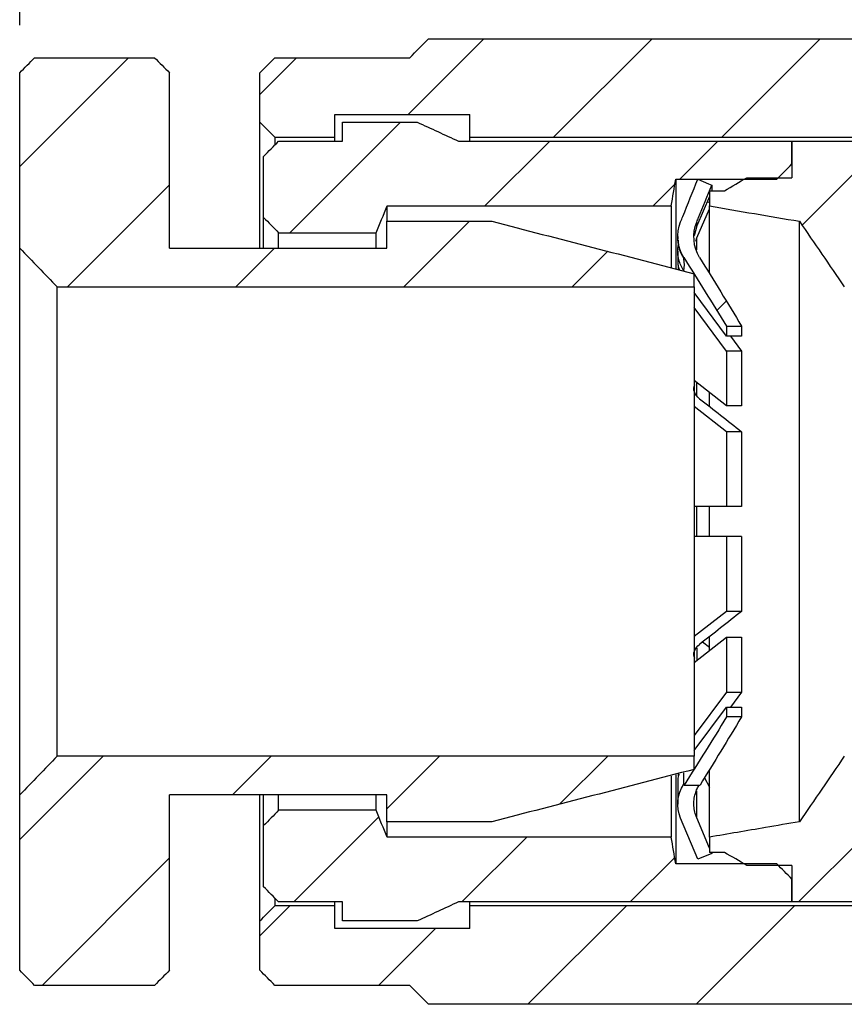
# Model space of a CAD drawing. Units: inches. Extents: x 0.2 to 10.8, y 0.2 to 8.3.
# Drawn here: x 4 to 4.8, y 3.8 to 4.8 of the extents above; entities that cross this region are included whole.
import ezdxf

# ---------------------------------------------------------------- set-up
doc = ezdxf.new("R2010")
doc.units = ezdxf.units.IN
doc.header["$MEASUREMENT"] = 0
doc.layers.add('SKETCH', color=7, linetype='Continuous')
doc.styles.add('SLDTEXTSTYLE0', font='TXT', dxfattribs={"width": 0.75})
doc.dimstyles.new('SLDDIMSTYLE2', dxfattribs={"dimtxt": 0.125, "dimasz": 0.13, "dimexe": 0, "dimexo": 0.0625, "dimgap": 0.03125, "dimtad": 0, "dimtih": 1, "dimtoh": 1, "dimlfac": 0.5, "dimrnd": 1e-09, "dimzin": 12, "dimdsep": 46, "dimtxsty": 'SLDTEXTSTYLE0', "dimsah": 1, "dimcen": 0.09, "dimadec": 0, "dimazin": 3, "dimtfac": 1, "dimtofl": 0, "dimtmove": 0, "dimatfit": 3, "dimfxl": 0, "dimfrac": 2, "dimtolj": 1, "dimtzin": 12, "dimarcsym": 0})

# ---------------------------------------------------------------- blocks, each defined once
blk = doc.blocks.new('_D_3')
at = {"layer": 'SKETCH'}
for p, q in [((3.9561, 4.8116), (3.9561, 5.7886)), ((6.8613, 4.7319), (6.8613, 5.7886)), ((5.3883, 5.7628), (5.3502, 5.7628)), ((5.3502, 5.7628), (5.3502, 5.5643)), ((5.8039, 5.7628), (5.842, 5.7628)), ((5.842, 5.7628), (5.842, 5.5643)), ((3.9561, 5.6636), (4.912, 5.6636)), ((6.8613, 5.6636), (5.9055, 5.6636)), ((5.3502, 5.5643), (5.3883, 5.5643)), ((5.842, 5.5643), (5.8039, 5.5643))]:
    blk.add_line(p, q, dxfattribs=at)
for points in [[(3.9561, 5.6636), (4.0861, 5.6436), (4.0861, 5.6836)], [(6.8613, 5.6636), (6.7313, 5.6836), (6.7313, 5.6436)]]:
    blk.add_solid(points, dxfattribs=at)
at = {"layer": 'SKETCH', "char_height": 0.125, "attachment_point": 1, "style": 'SLDTEXTSTYLE0'}
for s, insert in [('1.45"', (4.9373, 5.7255)), ('36.90', (5.3883, 5.7255))]:
    blk.add_mtext(s, dxfattribs=dict(at, insert=insert))

msp = doc.modelspace()

# ---------------------------------------------------------------- hatches: boundary and pattern name
at = {"linetype": 'Continuous', "lineweight": 18}
h = msp.add_hatch(dxfattribs=at)
h.set_pattern_fill('ANSI31', style=0)
edge = h.paths.add_edge_path(flags=0)
edge.add_spline(control_points=[(4.2243, 4.7775), (4.219, 4.7722), (4.2138, 4.7669), (4.2085, 4.7616)], knot_values=[0.010632, 0.010632, 0.010632, 0.010632, 0.010916, 0.010916, 0.010916, 0.010916], weights=[1, 1, 1, 1], degree=3, periodic=0)
edge.add_line((4.2085, 4.7616), (4.2085, 4.7098))
edge.add_spline(control_points=[(4.2085, 4.7098), (4.2138, 4.7045), (4.2191, 4.6992), (4.2243, 4.6939)], knot_values=[0.009194, 0.009194, 0.009194, 0.009194, 0.009478, 0.009478, 0.009478, 0.009478], weights=[1, 1, 1, 1], degree=3, periodic=0)
edge.add_line((4.2243, 4.6939), (4.2873, 4.6939))
edge.add_line((4.2873, 4.6939), (4.2873, 4.7178))
edge.add_line((4.2873, 4.7178), (4.429, 4.7178))
edge.add_line((4.429, 4.7178), (4.429, 4.6939))
edge.add_line((4.429, 4.6939), (4.8463, 4.6939))
edge.add_line((4.8463, 4.6939), (4.8463, 4.6659))
edge.add_line((4.8463, 4.6659), (5.0038, 4.6659))
edge.add_spline(control_points=[(5.0038, 4.6659), (5.0066, 4.6659), (5.0095, 4.6656), (5.0122, 4.665), (5.0164, 4.664), (5.0206, 4.6624), (5.0242, 4.6601), (5.028, 4.6578), (5.0313, 4.6548), (5.0341, 4.6515), (5.0369, 4.648), (5.0391, 4.6441), (5.0407, 4.6399), (5.0422, 4.6357), (5.0431, 4.6312), (5.0432, 4.6267), (5.0432, 4.6264), (5.0432, 4.6261), (5.0432, 4.6258)], knot_values=[0.001919, 0.001919, 0.001919, 0.001919, 0.002025, 0.002025, 0.002025, 0.00219, 0.00219, 0.00219, 0.002357, 0.002357, 0.002357, 0.002525, 0.002525, 0.002525, 0.002696, 0.002696, 0.002696, 0.002708, 0.002708, 0.002708, 0.002708], weights=[1, 1, 1, 1, 1, 1, 1, 1, 1, 1, 1, 1, 1, 1, 1, 1, 1, 1, 1], degree=3, periodic=0)
edge.add_line((5.0432, 4.6258), (5.0432, 4.5774))
edge.add_spline(control_points=[(5.0432, 4.5774), (5.0563, 4.5639), (5.0695, 4.5503), (5.0826, 4.5367)], knot_values=[0.006419, 0.006419, 0.006419, 0.006419, 0.007137, 0.007137, 0.007137, 0.007137], weights=[1, 1, 1, 1], degree=3, periodic=0)
edge.add_line((5.0826, 4.5367), (5.3897, 4.5367))
edge.add_line((5.3897, 4.5367), (5.3897, 4.3863))
edge.add_line((5.3897, 4.3863), (5.5471, 4.3863))
edge.add_line((5.5471, 4.3863), (5.5471, 4.4406))
edge.add_line((5.5471, 4.4406), (5.7519, 4.4406))
edge.add_spline(control_points=[(5.7519, 4.4406), (5.7623, 4.4521), (5.7728, 4.4634), (5.7834, 4.4747)], knot_values=[0.009527, 0.009527, 0.009527, 0.009527, 0.01012, 0.01012, 0.01012, 0.01012], weights=[1, 1, 1, 1], degree=3, periodic=0)
edge.add_line((5.7834, 4.4747), (5.7834, 4.5162))
edge.add_spline(control_points=[(5.7834, 4.5162), (5.7834, 4.5169), (5.7834, 4.5176), (5.7834, 4.5183), (5.7836, 4.5231), (5.7847, 4.528), (5.7865, 4.5324), (5.7884, 4.5368), (5.791, 4.5409), (5.7942, 4.5444), (5.7973, 4.5478), (5.801, 4.5507), (5.8051, 4.5528), (5.809, 4.5548), (5.8133, 4.5562), (5.8177, 4.5568), (5.8194, 4.557), (5.821, 4.5571), (5.8227, 4.5571)], knot_values=[0.000663, 0.000663, 0.000663, 0.000663, 0.000689, 0.000689, 0.000689, 0.000873, 0.000873, 0.000873, 0.001054, 0.001054, 0.001054, 0.001229, 0.001229, 0.001229, 0.001397, 0.001397, 0.001397, 0.00146, 0.00146, 0.00146, 0.00146], weights=[1, 1, 1, 1, 1, 1, 1, 1, 1, 1, 1, 1, 1, 1, 1, 1, 1, 1, 1], degree=3, periodic=0)
edge.add_line((5.8227, 4.5571), (5.9802, 4.5571))
edge.add_line((5.9802, 4.5571), (5.9802, 4.6137))
edge.add_line((5.9802, 4.6137), (6.3818, 4.6137))
edge.add_line((6.3818, 4.6137), (6.3818, 4.6378))
edge.add_line((6.3818, 4.6378), (6.5314, 4.6378))
edge.add_line((6.5314, 4.6378), (6.5314, 4.6137))
edge.add_line((6.5314, 4.6137), (6.5944, 4.6137))
edge.add_spline(control_points=[(6.5944, 4.6137), (6.5996, 4.6191), (6.6049, 4.6245), (6.6101, 4.6298)], knot_values=[0.018489, 0.018489, 0.018489, 0.018489, 0.018775, 0.018775, 0.018775, 0.018775], weights=[1, 1, 1, 1], degree=3, periodic=0)
edge.add_line((6.6101, 4.6298), (6.6101, 4.6819))
edge.add_spline(control_points=[(6.6101, 4.6819), (6.6049, 4.6872), (6.5996, 4.6925), (6.5944, 4.6979)], knot_values=[0.022344, 0.022344, 0.022344, 0.022344, 0.022628, 0.022628, 0.022628, 0.022628], weights=[1, 1, 1, 1], degree=3, periodic=0)
edge.add_line((6.5944, 4.6979), (6.4526, 4.6979))
edge.add_spline(control_points=[(6.4526, 4.6979), (6.4461, 4.7045), (6.4395, 4.7112), (6.433, 4.7178)], knot_values=[0.023368, 0.023368, 0.023368, 0.023368, 0.023722, 0.023722, 0.023722, 0.023722], weights=[1, 1, 1, 1], degree=3, periodic=0)
edge.add_line((6.433, 4.7178), (5.4684, 4.7178))
edge.add_spline(control_points=[(5.4684, 4.7178), (5.4422, 4.7444), (5.4159, 4.7709), (5.3897, 4.7974)], knot_values=[0.026903, 0.026903, 0.026903, 0.026903, 0.028322, 0.028322, 0.028322, 0.028322], weights=[1, 1, 1, 1], degree=3, periodic=0)
edge.add_line((5.3897, 4.7974), (4.3857, 4.7974))
edge.add_spline(control_points=[(4.3857, 4.7974), (4.3792, 4.7908), (4.3726, 4.7842), (4.366, 4.7775)], knot_values=[0.011056, 0.011056, 0.011056, 0.011056, 0.011411, 0.011411, 0.011411, 0.011411], weights=[1, 1, 1, 1], degree=3, periodic=0)
edge.add_line((4.366, 4.7775), (4.2243, 4.7775))
h = msp.add_hatch(dxfattribs=at)
h.set_pattern_fill('ANSI31', style=0)
edge = h.paths.add_edge_path(flags=0)
edge.add_line((4.3419, 4.5774), (4.1136, 4.5774))
edge.add_line((4.1136, 4.5774), (4.1136, 4.7616))
edge.add_spline(control_points=[(4.1136, 4.7616), (4.1083, 4.7669), (4.1031, 4.7722), (4.0978, 4.7775)], knot_values=[0.026841, 0.026841, 0.026841, 0.026841, 0.027124, 0.027124, 0.027124, 0.027124], weights=[1, 1, 1, 1], degree=3, periodic=0)
edge.add_line((4.0978, 4.7775), (3.9718, 4.7775))
edge.add_spline(control_points=[(3.9718, 4.7775), (3.9666, 4.7722), (3.9613, 4.7669), (3.9561, 4.7616)], knot_values=[0.010632, 0.010632, 0.010632, 0.010632, 0.010916, 0.010916, 0.010916, 0.010916], weights=[1, 1, 1, 1], degree=3, periodic=0)
edge.add_line((3.9561, 4.7616), (3.9561, 4.5774))
edge.add_spline(control_points=[(3.9561, 4.5774), (3.9693, 4.5639), (3.9824, 4.5503), (3.9955, 4.5367)], knot_values=[0.006418, 0.006418, 0.006418, 0.006418, 0.007137, 0.007137, 0.007137, 0.007137], weights=[1, 1, 1, 1], degree=3, periodic=0)
edge.add_line((3.9955, 4.5367), (4.6648, 4.5367))
edge.add_line((4.6648, 4.5367), (4.6648, 4.5506))
edge.add_spline(control_points=[(4.6648, 4.5506), (4.6331, 4.5589), (4.6014, 4.5671), (4.5697, 4.5753), (4.5305, 4.5855), (4.4913, 4.5956), (4.4522, 4.6057)], knot_values=[0.004739, 0.004739, 0.004739, 0.004739, 0.005986, 0.005986, 0.005986, 0.007528, 0.007528, 0.007528, 0.007528], weights=[1, 1, 1, 1, 1, 1, 1], degree=3, periodic=0)
edge.add_line((4.4522, 4.6057), (4.3419, 4.6057))
edge.add_line((4.3419, 4.6057), (4.3419, 4.5774))
h = msp.add_hatch(dxfattribs=at)
h.set_pattern_fill('ANSI31', style=0)
edge = h.paths.add_edge_path(flags=0)
edge.add_spline(control_points=[(4.2125, 4.6097), (4.2177, 4.6043), (4.223, 4.599), (4.2282, 4.5936)], knot_values=[0.004223, 0.004223, 0.004223, 0.004223, 0.00451, 0.00451, 0.00451, 0.00451], weights=[1, 1, 1, 1], degree=3, periodic=0)
edge.add_line((4.2282, 4.5936), (4.3306, 4.5936))
edge.add_spline(control_points=[(4.3306, 4.5936), (4.3345, 4.603), (4.3385, 4.6124), (4.3424, 4.6218)], knot_values=[0.006109, 0.006109, 0.006109, 0.006109, 0.006498, 0.006498, 0.006498, 0.006498], weights=[1, 1, 1, 1], degree=3, periodic=0)
edge.add_line((4.3424, 4.6218), (4.6408, 4.6218))
edge.add_spline(control_points=[(4.6408, 4.6218), (4.6424, 4.6311), (4.644, 4.6405), (4.6456, 4.6499)], knot_values=[0.014601, 0.014601, 0.014601, 0.014601, 0.014962, 0.014962, 0.014962, 0.014962], weights=[1, 1, 1, 1], degree=3, periodic=0)
edge.add_line((4.6456, 4.6499), (4.7519, 4.6499))
edge.add_spline(control_points=[(4.7519, 4.6499), (4.7571, 4.6552), (4.7624, 4.6606), (4.7676, 4.6659)], knot_values=[0.020526, 0.020526, 0.020526, 0.020526, 0.020811, 0.020811, 0.020811, 0.020811], weights=[1, 1, 1, 1], degree=3, periodic=0)
edge.add_line((4.7676, 4.6659), (4.7676, 4.6899))
edge.add_line((4.7676, 4.6899), (4.4172, 4.6899))
edge.add_spline(control_points=[(4.4172, 4.6899), (4.4144, 4.6912), (4.4116, 4.6925), (4.4088, 4.6938), (4.3971, 4.6991), (4.3855, 4.7045), (4.3739, 4.7098)], knot_values=[0.007236, 0.007236, 0.007236, 0.007236, 0.007355, 0.007355, 0.007355, 0.007842, 0.007842, 0.007842, 0.007842], weights=[1, 1, 1, 1, 1, 1, 1], degree=3, periodic=0)
edge.add_line((4.3739, 4.7098), (4.2952, 4.7098))
edge.add_line((4.2952, 4.7098), (4.2952, 4.6899))
edge.add_line((4.2952, 4.6899), (4.2282, 4.6899))
edge.add_spline(control_points=[(4.2282, 4.6899), (4.223, 4.6846), (4.2177, 4.6792), (4.2125, 4.6739)], knot_values=[0.005213, 0.005213, 0.005213, 0.005213, 0.005498, 0.005498, 0.005498, 0.005498], weights=[1, 1, 1, 1], degree=3, periodic=0)
edge.add_line((4.2125, 4.6739), (4.2125, 4.6097))
h = msp.add_hatch(dxfattribs=at)
h.set_pattern_fill('ANSI31', style=0)
edge = h.paths.add_edge_path(flags=0)
edge.add_line((4.6967, 4.6378), (4.681, 4.6378))
edge.add_line((4.681, 4.6378), (4.681, 4.6218))
edge.add_spline(control_points=[(4.681, 4.6218), (4.7006, 4.6184), (4.7203, 4.6151), (4.7399, 4.6117), (4.7518, 4.6097), (4.7636, 4.6077), (4.7755, 4.6057)], knot_values=[0.006413, 0.006413, 0.006413, 0.006413, 0.007172, 0.007172, 0.007172, 0.00763, 0.00763, 0.00763, 0.00763], weights=[1, 1, 1, 1, 1, 1, 1], degree=3, periodic=0)
edge.add_spline(control_points=[(4.7755, 4.6057), (4.7913, 4.5827), (4.8071, 4.5598), (4.8227, 4.5367)], knot_values=[0.006133, 0.006133, 0.006133, 0.006133, 0.007194, 0.007194, 0.007194, 0.007194], weights=[1, 1, 1, 1], degree=3, periodic=0)
edge.add_line((4.8227, 4.5367), (4.8385, 4.5367))
edge.add_spline(control_points=[(4.8385, 4.5367), (4.8411, 4.5395), (4.8437, 4.5422), (4.8463, 4.5449)], knot_values=[0.013784, 0.013784, 0.013784, 0.013784, 0.013926, 0.013926, 0.013926, 0.013926], weights=[1, 1, 1, 1], degree=3, periodic=0)
edge.add_line((4.8463, 4.5449), (4.8463, 4.6739))
edge.add_spline(control_points=[(4.8463, 4.6739), (4.8411, 4.6792), (4.8358, 4.6846), (4.8306, 4.6899)], knot_values=[0.021894, 0.021894, 0.021894, 0.021894, 0.022179, 0.022179, 0.022179, 0.022179], weights=[1, 1, 1, 1], degree=3, periodic=0)
edge.add_line((4.8306, 4.6899), (4.7676, 4.6899))
edge.add_line((4.7676, 4.6899), (4.7676, 4.6515))
edge.add_line((4.7676, 4.6515), (4.7204, 4.6515))
edge.add_spline(control_points=[(4.7204, 4.6515), (4.7125, 4.6469), (4.7046, 4.6424), (4.6967, 4.6378)], knot_values=[0.005134, 0.005134, 0.005134, 0.005134, 0.005481, 0.005481, 0.005481, 0.005481], weights=[1, 1, 1, 1], degree=3, periodic=0)
h = msp.add_hatch(dxfattribs=at)
h.set_pattern_fill('ANSI31', style=0)
edge = h.paths.add_edge_path(flags=0)
edge.add_spline(control_points=[(4.7147, 4.4956), (4.7136, 4.4975), (4.7124, 4.4994), (4.7113, 4.5012), (4.6979, 4.5235), (4.6843, 4.5456), (4.6707, 4.5677)], knot_values=[0.002475, 0.002475, 0.002475, 0.002475, 0.002559, 0.002559, 0.002559, 0.003546, 0.003546, 0.003546, 0.003546], weights=[1, 1, 1, 1, 1, 1, 1], degree=3, periodic=0)
edge.add_spline(control_points=[(4.6707, 4.5677), (4.6683, 4.5716), (4.6665, 4.576), (4.6656, 4.5806), (4.6646, 4.5851), (4.6644, 4.5898), (4.6649, 4.5944), (4.6654, 4.598), (4.6663, 4.6015), (4.6676, 4.6048)], knot_values=[0, 0, 0, 0, 0.000176, 0.000176, 0.000176, 0.000352, 0.000352, 0.000352, 0.000488, 0.000488, 0.000488, 0.000488], weights=[1, 1, 1, 1, 1, 1, 1, 1, 1, 1], degree=3, periodic=0)
edge.add_spline(control_points=[(4.6676, 4.6048), (4.6682, 4.6064), (4.6689, 4.6079), (4.6695, 4.6095), (4.6741, 4.6209), (4.6788, 4.6323), (4.6834, 4.6437)], knot_values=[0.001217, 0.001217, 0.001217, 0.001217, 0.001281, 0.001281, 0.001281, 0.00175, 0.00175, 0.00175, 0.00175], weights=[1, 1, 1, 1, 1, 1, 1], degree=3, periodic=0)
edge.add_spline(control_points=[(4.6834, 4.6437), (4.6823, 4.6442), (4.6812, 4.6447), (4.6801, 4.6451), (4.6763, 4.6467), (4.6726, 4.6483), (4.6688, 4.6499)], knot_values=[0.000538, 0.000538, 0.000538, 0.000538, 0.000583, 0.000583, 0.000583, 0.000738, 0.000738, 0.000738, 0.000738], weights=[1, 1, 1, 1, 1, 1, 1], degree=3, periodic=0)
edge.add_spline(control_points=[(4.6688, 4.6499), (4.6635, 4.6369), (4.6583, 4.6238), (4.653, 4.6108), (4.6522, 4.6089), (4.6515, 4.607), (4.6507, 4.6051)], knot_values=[0.000903, 0.000903, 0.000903, 0.000903, 0.001439, 0.001439, 0.001439, 0.001517, 0.001517, 0.001517, 0.001517], weights=[1, 1, 1, 1, 1, 1, 1], degree=3, periodic=0)
edge.add_spline(control_points=[(4.6507, 4.6051), (4.6493, 4.6017), (4.6484, 4.598), (4.648, 4.5943), (4.6474, 4.5897), (4.6477, 4.585), (4.6487, 4.5805), (4.6498, 4.576), (4.6516, 4.5716), (4.654, 4.5677)], knot_values=[0, 0, 0, 0, 0.000141, 0.000141, 0.000141, 0.000318, 0.000318, 0.000318, 0.000495, 0.000495, 0.000495, 0.000495], weights=[1, 1, 1, 1, 1, 1, 1, 1, 1, 1], degree=3, periodic=0)
edge.add_spline(control_points=[(4.654, 4.5677), (4.6679, 4.5456), (4.6817, 4.5236), (4.6954, 4.5014), (4.6966, 4.4995), (4.6978, 4.4975), (4.699, 4.4956)], knot_values=[0.001569, 0.001569, 0.001569, 0.001569, 0.002561, 0.002561, 0.002561, 0.002648, 0.002648, 0.002648, 0.002648], weights=[1, 1, 1, 1, 1, 1, 1], degree=3, periodic=0)
edge.add_line((4.699, 4.4956), (4.7147, 4.4956))
h = msp.add_hatch(dxfattribs=at)
h.set_pattern_fill('ANSI31', style=0)
edge = h.paths.add_edge_path(flags=0)
edge.add_spline(control_points=[(4.2085, 3.8188), (4.2138, 3.8135), (4.219, 3.8082), (4.2243, 3.8029)], knot_values=[0.026841, 0.026841, 0.026841, 0.026841, 0.027124, 0.027124, 0.027124, 0.027124], weights=[1, 1, 1, 1], degree=3, periodic=0)
edge.add_line((4.2243, 3.8029), (4.366, 3.8029))
edge.add_spline(control_points=[(4.366, 3.8029), (4.3726, 3.7963), (4.3792, 3.7897), (4.3857, 3.7831)], knot_values=[0.027938, 0.027938, 0.027938, 0.027938, 0.028293, 0.028293, 0.028293, 0.028293], weights=[1, 1, 1, 1], degree=3, periodic=0)
edge.add_line((4.3857, 3.7831), (5.3897, 3.7831))
edge.add_spline(control_points=[(5.3897, 3.7831), (5.4159, 3.8096), (5.4422, 3.8361), (5.4684, 3.8627)], knot_values=[0.011087, 0.011087, 0.011087, 0.011087, 0.012508, 0.012508, 0.012508, 0.012508], weights=[1, 1, 1, 1], degree=3, periodic=0)
edge.add_line((5.4684, 3.8627), (6.433, 3.8627))
edge.add_spline(control_points=[(6.433, 3.8627), (6.4395, 3.8693), (6.4461, 3.876), (6.4526, 3.8826)], knot_values=[0.009364, 0.009364, 0.009364, 0.009364, 0.009719, 0.009719, 0.009719, 0.009719], weights=[1, 1, 1, 1], degree=3, periodic=0)
edge.add_line((6.4526, 3.8826), (6.5944, 3.8826))
edge.add_spline(control_points=[(6.5944, 3.8826), (6.5996, 3.8879), (6.6049, 3.8933), (6.6101, 3.8986)], knot_values=[0.00894, 0.00894, 0.00894, 0.00894, 0.009225, 0.009225, 0.009225, 0.009225], weights=[1, 1, 1, 1], degree=3, periodic=0)
edge.add_line((6.6101, 3.8986), (6.6101, 3.9507))
edge.add_spline(control_points=[(6.6101, 3.9507), (6.6049, 3.956), (6.5996, 3.9614), (6.5944, 3.9667)], knot_values=[0.007503, 0.007503, 0.007503, 0.007503, 0.007789, 0.007789, 0.007789, 0.007789], weights=[1, 1, 1, 1], degree=3, periodic=0)
edge.add_line((6.5944, 3.9667), (6.5314, 3.9667))
edge.add_line((6.5314, 3.9667), (6.5314, 3.9426))
edge.add_line((6.5314, 3.9426), (6.3818, 3.9426))
edge.add_line((6.3818, 3.9426), (6.3818, 3.9667))
edge.add_line((6.3818, 3.9667), (5.9802, 3.9667))
edge.add_line((5.9802, 3.9667), (5.9802, 4.0234))
edge.add_line((5.9802, 4.0234), (5.8227, 4.0234))
edge.add_spline(control_points=[(5.8227, 4.0234), (5.8211, 4.0234), (5.8196, 4.0235), (5.818, 4.0236), (5.8155, 4.024), (5.8131, 4.0245), (5.8107, 4.0253), (5.8066, 4.0267), (5.8026, 4.0288), (5.7991, 4.0315), (5.7957, 4.0342), (5.7926, 4.0375), (5.7902, 4.0411), (5.7877, 4.0449), (5.7859, 4.0491), (5.7847, 4.0534), (5.7838, 4.0569), (5.7834, 4.0606), (5.7834, 4.0642)], knot_values=[0.003046, 0.003046, 0.003046, 0.003046, 0.003105, 0.003105, 0.003105, 0.003199, 0.003199, 0.003199, 0.003366, 0.003366, 0.003366, 0.003533, 0.003533, 0.003533, 0.003703, 0.003703, 0.003703, 0.003842, 0.003842, 0.003842, 0.003842], weights=[1, 1, 1, 1, 1, 1, 1, 1, 1, 1, 1, 1, 1, 1, 1, 1, 1, 1, 1], degree=3, periodic=0)
edge.add_line((5.7834, 4.0642), (5.7834, 4.1058))
edge.add_spline(control_points=[(5.7834, 4.1058), (5.7728, 4.1171), (5.7623, 4.1284), (5.7519, 4.1398)], knot_values=[0.004319, 0.004319, 0.004319, 0.004319, 0.004909, 0.004909, 0.004909, 0.004909], weights=[1, 1, 1, 1], degree=3, periodic=0)
edge.add_line((5.7519, 4.1398), (5.5471, 4.1398))
edge.add_line((5.5471, 4.1398), (5.5471, 4.1942))
edge.add_line((5.5471, 4.1942), (5.3897, 4.1942))
edge.add_line((5.3897, 4.1942), (5.3897, 4.0437))
edge.add_line((5.3897, 4.0437), (5.0826, 4.0437))
edge.add_spline(control_points=[(5.0826, 4.0437), (5.0695, 4.0301), (5.0563, 4.0166), (5.0432, 4.0031)], knot_values=[0.015126, 0.015126, 0.015126, 0.015126, 0.015849, 0.015849, 0.015849, 0.015849], weights=[1, 1, 1, 1], degree=3, periodic=0)
edge.add_line((5.0432, 4.0031), (5.0432, 3.9547))
edge.add_spline(control_points=[(5.0432, 3.9547), (5.0432, 3.9509), (5.0426, 3.947), (5.0416, 3.9433), (5.0403, 3.9389), (5.0383, 3.9347), (5.0356, 3.931), (5.0339, 3.9286), (5.0319, 3.9264), (5.0297, 3.9244), (5.0264, 3.9215), (5.0226, 3.9191), (5.0185, 3.9175), (5.0145, 3.9158), (5.0101, 3.9148), (5.0057, 3.9146), (5.0051, 3.9146), (5.0045, 3.9146), (5.0038, 3.9146)], knot_values=[0.002728, 0.002728, 0.002728, 0.002728, 0.002874, 0.002874, 0.002874, 0.003049, 0.003049, 0.003049, 0.00316, 0.00316, 0.00316, 0.003326, 0.003326, 0.003326, 0.003493, 0.003493, 0.003493, 0.003517, 0.003517, 0.003517, 0.003517], weights=[1, 1, 1, 1, 1, 1, 1, 1, 1, 1, 1, 1, 1, 1, 1, 1, 1, 1, 1], degree=3, periodic=0)
edge.add_line((5.0038, 3.9146), (4.8463, 3.9146))
edge.add_line((4.8463, 3.9146), (4.8463, 3.8866))
edge.add_line((4.8463, 3.8866), (4.429, 3.8866))
edge.add_line((4.429, 3.8866), (4.429, 3.8627))
edge.add_line((4.429, 3.8627), (4.2873, 3.8627))
edge.add_line((4.2873, 3.8627), (4.2873, 3.8866))
edge.add_line((4.2873, 3.8866), (4.2243, 3.8866))
edge.add_spline(control_points=[(4.2243, 3.8866), (4.2191, 3.8813), (4.2138, 3.876), (4.2085, 3.8706)], knot_values=[0.022993, 0.022993, 0.022993, 0.022993, 0.023276, 0.023276, 0.023276, 0.023276], weights=[1, 1, 1, 1], degree=3, periodic=0)
edge.add_line((4.2085, 3.8706), (4.2085, 3.8188))
h = msp.add_hatch(dxfattribs=at)
h.set_pattern_fill('ANSI31', style=0)
edge = h.paths.add_edge_path(flags=0)
edge.add_line((4.7147, 4.0849), (4.699, 4.0849))
edge.add_spline(control_points=[(4.699, 4.0849), (4.6911, 4.072), (4.6831, 4.0592), (4.6751, 4.0464), (4.6682, 4.0354), (4.6613, 4.0244), (4.6544, 4.0134)], knot_values=[0.001988, 0.001988, 0.001988, 0.001988, 0.002563, 0.002563, 0.002563, 0.003057, 0.003057, 0.003057, 0.003057], weights=[1, 1, 1, 1, 1, 1, 1], degree=3, periodic=0)
edge.add_line((4.6544, 4.0134), (4.6711, 4.0134))
edge.add_spline(control_points=[(4.6711, 4.0134), (4.6778, 4.0243), (4.6845, 4.0353), (4.6912, 4.0462), (4.6991, 4.0591), (4.7069, 4.072), (4.7147, 4.0849)], knot_values=[0.002066, 0.002066, 0.002066, 0.002066, 0.002554, 0.002554, 0.002554, 0.003129, 0.003129, 0.003129, 0.003129], weights=[1, 1, 1, 1, 1, 1, 1], degree=3, periodic=0)
h = msp.add_hatch(dxfattribs=at)
h.set_pattern_fill('ANSI31', style=0)
edge = h.paths.add_edge_path(flags=0)
edge.add_spline(control_points=[(4.0978, 3.8029), (4.1031, 3.8082), (4.1083, 3.8135), (4.1136, 3.8188)], knot_values=[0.010632, 0.010632, 0.010632, 0.010632, 0.010916, 0.010916, 0.010916, 0.010916], weights=[1, 1, 1, 1], degree=3, periodic=0)
edge.add_line((4.1136, 3.8188), (4.1136, 4.0031))
edge.add_line((4.1136, 4.0031), (4.3419, 4.0031))
edge.add_line((4.3419, 4.0031), (4.3419, 3.9748))
edge.add_line((4.3419, 3.9748), (4.4522, 3.9748))
edge.add_spline(control_points=[(4.4522, 3.9748), (4.4913, 3.9849), (4.5305, 3.995), (4.5697, 4.0052), (4.6014, 4.0134), (4.6331, 4.0216), (4.6648, 4.0299)], knot_values=[0.004444, 0.004444, 0.004444, 0.004444, 0.005986, 0.005986, 0.005986, 0.007233, 0.007233, 0.007233, 0.007233], weights=[1, 1, 1, 1, 1, 1, 1], degree=3, periodic=0)
edge.add_line((4.6648, 4.0299), (4.6648, 4.0437))
edge.add_line((4.6648, 4.0437), (3.9955, 4.0437))
edge.add_spline(control_points=[(3.9955, 4.0437), (3.9824, 4.0301), (3.9693, 4.0166), (3.9561, 4.0031)], knot_values=[0.01508, 0.01508, 0.01508, 0.01508, 0.015794, 0.015794, 0.015794, 0.015794], weights=[1, 1, 1, 1], degree=3, periodic=0)
edge.add_line((3.9561, 4.0031), (3.9561, 3.8188))
edge.add_spline(control_points=[(3.9561, 3.8188), (3.9613, 3.8135), (3.9666, 3.8082), (3.9718, 3.8029)], knot_values=[0.026841, 0.026841, 0.026841, 0.026841, 0.027124, 0.027124, 0.027124, 0.027124], weights=[1, 1, 1, 1], degree=3, periodic=0)
edge.add_line((3.9718, 3.8029), (4.0978, 3.8029))
h = msp.add_hatch(dxfattribs=at)
h.set_pattern_fill('ANSI31', style=0)
edge = h.paths.add_edge_path(flags=0)
edge.add_line((4.681, 3.9426), (4.6967, 3.9426))
edge.add_spline(control_points=[(4.6967, 3.9426), (4.7046, 3.9381), (4.7125, 3.9335), (4.7204, 3.929)], knot_values=[0.006142, 0.006142, 0.006142, 0.006142, 0.006489, 0.006489, 0.006489, 0.006489], weights=[1, 1, 1, 1], degree=3, periodic=0)
edge.add_line((4.7204, 3.929), (4.7676, 3.929))
edge.add_line((4.7676, 3.929), (4.7676, 3.8906))
edge.add_line((4.7676, 3.8906), (4.8306, 3.8906))
edge.add_spline(control_points=[(4.8306, 3.8906), (4.8358, 3.8959), (4.8411, 3.9012), (4.8463, 3.9066)], knot_values=[0.008771, 0.008771, 0.008771, 0.008771, 0.009056, 0.009056, 0.009056, 0.009056], weights=[1, 1, 1, 1], degree=3, periodic=0)
edge.add_line((4.8463, 3.9066), (4.8463, 4.0356))
edge.add_spline(control_points=[(4.8463, 4.0356), (4.8437, 4.0383), (4.8411, 4.041), (4.8385, 4.0437)], knot_values=[0.005731, 0.005731, 0.005731, 0.005731, 0.005875, 0.005875, 0.005875, 0.005875], weights=[1, 1, 1, 1], degree=3, periodic=0)
edge.add_line((4.8385, 4.0437), (4.8227, 4.0437))
edge.add_spline(control_points=[(4.8227, 4.0437), (4.8071, 4.0207), (4.7913, 3.9977), (4.7755, 3.9748)], knot_values=[0.014338, 0.014338, 0.014338, 0.014338, 0.015392, 0.015392, 0.015392, 0.015392], weights=[1, 1, 1, 1], degree=3, periodic=0)
edge.add_spline(control_points=[(4.7755, 3.9748), (4.7636, 3.9728), (4.7518, 3.9708), (4.7399, 3.9687), (4.7203, 3.9654), (4.7006, 3.962), (4.681, 3.9587)], knot_values=[0.006713, 0.006713, 0.006713, 0.006713, 0.007172, 0.007172, 0.007172, 0.00793, 0.00793, 0.00793, 0.00793], weights=[1, 1, 1, 1, 1, 1, 1], degree=3, periodic=0)
edge.add_line((4.681, 3.9587), (4.681, 3.9426))
h = msp.add_hatch(dxfattribs=at)
h.set_pattern_fill('ANSI31', style=0)
edge = h.paths.add_edge_path(flags=0)
edge.add_spline(control_points=[(4.3424, 3.9587), (4.3385, 3.9681), (4.3345, 3.9775), (4.3306, 3.9869)], knot_values=[0.002574, 0.002574, 0.002574, 0.002574, 0.002962, 0.002962, 0.002962, 0.002962], weights=[1, 1, 1, 1], degree=3, periodic=0)
edge.add_line((4.3306, 3.9869), (4.2282, 3.9869))
edge.add_spline(control_points=[(4.2282, 3.9869), (4.223, 3.9815), (4.2177, 3.9761), (4.2125, 3.9708)], knot_values=[0.003605, 0.003605, 0.003605, 0.003605, 0.003891, 0.003891, 0.003891, 0.003891], weights=[1, 1, 1, 1], degree=3, periodic=0)
edge.add_line((4.2125, 3.9708), (4.2125, 3.9066))
edge.add_spline(control_points=[(4.2125, 3.9066), (4.2177, 3.9012), (4.223, 3.8959), (4.2282, 3.8906)], knot_values=[0.005833, 0.005833, 0.005833, 0.005833, 0.006118, 0.006118, 0.006118, 0.006118], weights=[1, 1, 1, 1], degree=3, periodic=0)
edge.add_line((4.2282, 3.8906), (4.2952, 3.8906))
edge.add_line((4.2952, 3.8906), (4.2952, 3.8706))
edge.add_line((4.2952, 3.8706), (4.3739, 3.8706))
edge.add_spline(control_points=[(4.3739, 3.8706), (4.3855, 3.876), (4.397, 3.8813), (4.4086, 3.8866), (4.4115, 3.8879), (4.4143, 3.8893), (4.4172, 3.8906)], knot_values=[0.006871, 0.006871, 0.006871, 0.006871, 0.007356, 0.007356, 0.007356, 0.007477, 0.007477, 0.007477, 0.007477], weights=[1, 1, 1, 1, 1, 1, 1], degree=3, periodic=0)
edge.add_line((4.4172, 3.8906), (4.7676, 3.8906))
edge.add_line((4.7676, 3.8906), (4.7676, 3.9146))
edge.add_spline(control_points=[(4.7676, 3.9146), (4.7624, 3.9199), (4.7571, 3.9253), (4.7519, 3.9306)], knot_values=[0.008263, 0.008263, 0.008263, 0.008263, 0.008549, 0.008549, 0.008549, 0.008549], weights=[1, 1, 1, 1], degree=3, periodic=0)
edge.add_line((4.7519, 3.9306), (4.6456, 3.9306))
edge.add_spline(control_points=[(4.6456, 3.9306), (4.644, 3.94), (4.6424, 3.9493), (4.6408, 3.9587)], knot_values=[0.005744, 0.005744, 0.005744, 0.005744, 0.006106, 0.006106, 0.006106, 0.006106], weights=[1, 1, 1, 1], degree=3, periodic=0)
edge.add_line((4.6408, 3.9587), (4.3424, 3.9587))

# ---------------------------------------------------------------- linework, layer by layer
at = {"color": 7, "linetype": 'Continuous', "lineweight": 25}
for p, q in [((4.3857, 4.7974), (5.3897, 4.7974)), ((3.9718, 4.7775), (4.0978, 4.7775)), ((4.2243, 4.7775), (4.366, 4.7775)), ((3.9561, 4.5774), (3.9561, 4.7616)), ((4.1136, 4.5774), (4.1136, 4.7616)), ((4.2085, 4.7098), (4.2085, 4.7616)), ((4.2873, 4.7178), (4.429, 4.7178)), ((4.2873, 4.6939), (4.2873, 4.7178)), ((4.429, 4.6939), (4.429, 4.7178)), ((4.2085, 4.5774), (4.2085, 4.7098)), ((4.2952, 4.6899), (4.2952, 4.7098)), ((4.2952, 4.7098), (4.3739, 4.7098)), ((4.2243, 4.6939), (4.2243, 4.6869)), ((4.2243, 4.6939), (4.2873, 4.6939)), ((4.2282, 4.6899), (4.2952, 4.6899)), ((4.2873, 4.6899), (4.2873, 4.6939)), ((4.4172, 4.6899), (4.7676, 4.6899)), ((4.429, 4.6939), (4.8463, 4.6939)), ((4.429, 4.6899), (4.429, 4.6939)), ((4.7676, 4.6899), (4.7676, 4.6515)), ((4.7676, 4.6899), (4.8306, 4.6899)), ((4.7676, 4.6659), (4.7676, 4.6899)), ((4.2125, 4.6097), (4.2125, 4.6739)), ((4.6456, 4.6499), (4.6456, 4.5562)), ((4.6456, 4.6499), (4.7519, 4.6499)), ((4.7204, 4.6515), (4.7676, 4.6515)), ((4.681, 4.6378), (4.681, 4.6218)), ((4.681, 4.6378), (4.6967, 4.6378)), ((4.6834, 4.6437), (4.6834, 4.6378)), ((4.681, 4.6316), (4.6676, 4.6009)), ((4.6787, 4.6263), (4.681, 4.6253)), ((4.3424, 4.6057), (4.3424, 4.6218)), ((4.3424, 4.6218), (4.6408, 4.6218)), ((4.6408, 4.6218), (4.6408, 4.5572)), ((4.6676, 4.5882), (4.681, 4.6189)), ((4.681, 4.5514), (4.681, 4.6218)), ((4.2125, 4.5774), (4.2125, 4.6097)), ((4.3419, 4.5774), (4.3419, 4.6057)), ((4.3419, 4.6057), (4.4522, 4.6057)), ((4.6676, 4.6009), (4.6676, 4.6048)), ((4.7755, 3.9748), (4.7755, 4.6057)), ((4.2282, 4.5774), (4.2282, 4.5936)), ((4.2282, 4.5936), (4.3306, 4.5936)), ((4.3306, 4.5774), (4.3306, 4.5936)), ((4.6676, 4.6009), (4.6651, 4.5904)), ((4.6477, 4.5896), (4.6477, 4.5869)), ((4.6667, 4.5849), (4.6676, 4.5882)), ((3.9561, 4.0031), (3.9561, 4.5774)), ((4.1136, 4.5774), (4.3419, 4.5774)), ((4.6477, 4.5742), (4.6477, 4.5639)), ((4.654, 4.5666), (4.654, 4.5677)), ((4.654, 4.5666), (4.6542, 4.5663)), ((4.6485, 4.5551), (4.6485, 4.5574)), ((4.654, 4.5539), (4.6542, 4.5537)), ((4.6648, 4.5367), (4.6648, 4.5506)), ((3.9955, 4.0437), (3.9955, 4.5367)), ((3.9955, 4.5367), (4.6648, 4.5367)), ((4.6648, 4.5367), (4.6648, 4.0437)), ((4.699, 4.4851), (4.6648, 4.5309)), ((4.699, 4.4694), (4.6648, 4.5152)), ((4.699, 4.4956), (4.699, 4.4851)), ((4.699, 4.4956), (4.7147, 4.4956)), ((4.7147, 4.4956), (4.7147, 4.4851)), ((4.7147, 4.4851), (4.699, 4.4851)), ((4.7032, 4.4851), (4.7147, 4.4694)), ((4.699, 4.4694), (4.699, 4.4119)), ((4.7147, 4.4694), (4.699, 4.4694)), ((4.7147, 4.4694), (4.7147, 4.4119)), ((4.699, 4.4119), (4.6648, 4.4383)), ((4.6655, 4.4341), (4.6648, 4.4341)), ((4.681, 4.4113), (4.681, 4.4261)), ((4.699, 4.3846), (4.6648, 4.411)), ((4.7147, 4.4119), (4.699, 4.4119)), ((4.699, 4.3846), (4.699, 4.306)), ((4.7147, 4.3846), (4.699, 4.3846)), ((4.7147, 4.3846), (4.7147, 4.306)), ((4.699, 4.306), (4.6648, 4.306)), ((4.681, 4.2745), (4.681, 4.306)), ((4.7147, 4.306), (4.699, 4.306)), ((4.699, 4.2745), (4.6648, 4.2745)), ((4.699, 4.2745), (4.699, 4.1959)), ((4.7147, 4.2745), (4.699, 4.2745)), ((4.7147, 4.2745), (4.7147, 4.1959)), ((4.699, 4.1959), (4.6648, 4.1695)), ((4.7147, 4.1959), (4.699, 4.1959)), ((4.681, 4.1547), (4.681, 4.169)), ((4.6648, 4.1422), (4.699, 4.1686)), ((4.681, 4.1579), (4.6737, 4.1635)), ((4.699, 4.1686), (4.699, 4.1111)), ((4.699, 4.1686), (4.7147, 4.1686)), ((4.7147, 4.1686), (4.7147, 4.1111)), ((4.6648, 4.1464), (4.6655, 4.1464)), ((4.699, 4.1111), (4.6648, 4.0653)), ((4.699, 4.1111), (4.7147, 4.1111)), ((4.7147, 4.1111), (4.7032, 4.0953)), ((4.6648, 4.0496), (4.699, 4.0953)), ((4.699, 4.0953), (4.699, 4.0849)), ((4.699, 4.0953), (4.7147, 4.0953)), ((4.7147, 4.0953), (4.7147, 4.0849)), ((4.7147, 4.0849), (4.699, 4.0849)), ((4.6648, 4.0437), (3.9955, 4.0437)), ((4.6648, 4.0299), (4.6648, 4.0437)), ((4.6456, 4.0241), (4.6456, 3.9306)), ((4.6485, 4.0232), (4.6485, 4.0253)), ((4.681, 3.9587), (4.681, 4.0293)), ((4.6408, 4.0229), (4.6408, 3.9587)), ((4.6477, 4.0166), (4.6477, 3.9934)), ((4.6542, 4.0146), (4.654, 4.0144)), ((4.6757, 4.0209), (4.681, 4.0113)), ((4.6544, 4.0134), (4.6711, 4.0134)), ((3.9561, 3.8188), (3.9561, 4.0031)), ((4.3419, 4.0031), (4.1136, 4.0031)), ((4.1136, 3.8188), (4.1136, 4.0031)), ((4.2085, 3.8706), (4.2085, 4.0031)), ((4.2125, 3.9708), (4.2125, 4.0031)), ((4.2282, 3.9869), (4.2282, 4.0031)), ((4.3306, 3.9869), (4.3306, 4.0031)), ((4.3419, 3.9748), (4.3419, 4.0031)), ((4.3306, 3.9869), (4.2282, 3.9869)), ((4.4522, 3.9748), (4.3419, 3.9748)), ((4.3424, 3.9587), (4.3424, 3.9748)), ((4.6688, 3.9355), (4.6507, 3.9786)), ((4.681, 3.9471), (4.6676, 3.9789)), ((4.2125, 3.9066), (4.2125, 3.9708)), ((4.6408, 3.9587), (4.3424, 3.9587)), ((4.681, 3.9587), (4.681, 3.9426)), ((4.6834, 3.9414), (4.6688, 3.9355)), ((4.6967, 3.9426), (4.681, 3.9426)), ((4.6834, 3.9414), (4.6829, 3.9426)), ((4.6834, 3.9426), (4.6834, 3.9414)), ((4.7519, 3.9306), (4.6456, 3.9306)), ((4.7676, 3.929), (4.7204, 3.929)), ((4.7676, 3.929), (4.7676, 3.8906)), ((4.7676, 3.8906), (4.7676, 3.9146)), ((4.2243, 3.894), (4.2243, 3.8866)), ((4.2952, 3.8906), (4.2282, 3.8906)), ((4.2873, 3.8866), (4.2873, 3.8906)), ((4.2952, 3.8706), (4.2952, 3.8906)), ((4.7676, 3.8906), (4.4172, 3.8906)), ((4.429, 3.8866), (4.429, 3.8906)), ((4.8306, 3.8906), (4.7676, 3.8906)), ((4.2873, 3.8866), (4.2243, 3.8866)), ((4.2873, 3.8627), (4.2873, 3.8866)), ((4.429, 3.8627), (4.429, 3.8866)), ((4.8463, 3.8866), (4.429, 3.8866)), ((4.2085, 3.8188), (4.2085, 3.8706)), ((4.3739, 3.8706), (4.2952, 3.8706)), ((4.429, 3.8627), (4.2873, 3.8627)), ((4.0978, 3.8029), (3.9718, 3.8029)), ((4.366, 3.8029), (4.2243, 3.8029)), ((5.3897, 3.7831), (4.3857, 3.7831))]:
    msp.add_line(p, q, dxfattribs=at)
at = {"color": 8, "linetype": 'Continuous', "lineweight": 25}
for p, q in [((4.6676, 4.5758), (4.6676, 4.5882)), ((4.6676, 4.4231), (4.6676, 4.4365)), ((4.6676, 4.2745), (4.6676, 4.306)), ((4.6676, 4.1572), (4.6676, 4.1439)), ((4.654, 4.0144), (4.654, 4.0263)), ((4.6676, 3.9789), (4.6676, 4.0073))]:
    msp.add_line(p, q, dxfattribs=at)
at = {"color": 7, "linetype": 'Continuous', "lineweight": 25, "flags": 128}
msp.add_lwpolyline([(4.6688, 4.6499), (4.6801, 4.6451), (4.6834, 4.6437)], dxfattribs=at)
at = {"color": 7, "linetype": 'Continuous', "lineweight": 25}
for points in [[(4.366, 4.7775), (4.3726, 4.7842), (4.3792, 4.7908), (4.3857, 4.7974)], [(3.9561, 4.7616), (3.9613, 4.7669), (3.9666, 4.7722), (3.9718, 4.7775)], [(4.0978, 4.7775), (4.1031, 4.7722), (4.1083, 4.7669), (4.1136, 4.7616)], [(4.2085, 4.7616), (4.2138, 4.7669), (4.219, 4.7722), (4.2243, 4.7775)], [(4.2243, 4.6939), (4.2191, 4.6992), (4.2138, 4.7045), (4.2085, 4.7098)], [(4.3739, 4.7098), (4.3883, 4.7032), (4.4028, 4.6965), (4.4172, 4.6899)], [(4.2125, 4.6739), (4.2177, 4.6792), (4.223, 4.6846), (4.2282, 4.6899)], [(4.7519, 4.6499), (4.7571, 4.6552), (4.7624, 4.6606), (4.7676, 4.6659)], [(4.6408, 4.6218), (4.6424, 4.6311), (4.644, 4.6405), (4.6456, 4.6499)], [(4.6967, 4.6378), (4.7046, 4.6424), (4.7125, 4.6469), (4.7204, 4.6515)], [(4.3306, 4.5936), (4.3345, 4.603), (4.3385, 4.6124), (4.3424, 4.6218)], [(4.681, 4.6218), (4.7125, 4.6164), (4.744, 4.611), (4.7755, 4.6057)], [(4.2125, 4.6097), (4.2177, 4.6043), (4.223, 4.599), (4.2282, 4.5936)], [(4.4522, 4.6057), (4.523, 4.5874), (4.5939, 4.5691), (4.6648, 4.5506)], [(4.654, 4.5677), (4.6471, 4.5788), (4.6458, 4.593), (4.6507, 4.6051)], [(4.6707, 4.5677), (4.6639, 4.5787), (4.6627, 4.5927), (4.6676, 4.6048)], [(4.7755, 4.6057), (4.7913, 4.5827), (4.8071, 4.5598), (4.8227, 4.5367)], [(3.9561, 4.5774), (3.9693, 4.5639), (3.9824, 4.5503), (3.9955, 4.5367)], [(4.654, 4.5677), (4.6691, 4.5437), (4.6841, 4.5197), (4.699, 4.4956)], [(4.6542, 4.5537), (4.6548, 4.5579), (4.6548, 4.5621), (4.6542, 4.5663)], [(4.6707, 4.5677), (4.6855, 4.5437), (4.7002, 4.5197), (4.7147, 4.4956)], [(4.6707, 4.4193), (4.6652, 4.4237), (4.6633, 4.429), (4.6655, 4.4341)], [(4.6707, 4.4193), (4.6854, 4.4077), (4.7001, 4.3962), (4.7147, 4.3846)], [(4.7147, 4.1959), (4.7001, 4.1843), (4.6854, 4.1727), (4.6707, 4.1612)], [(4.6655, 4.1464), (4.6633, 4.1515), (4.6652, 4.1568), (4.6707, 4.1612)], [(4.699, 4.0849), (4.6843, 4.061), (4.6694, 4.0372), (4.6544, 4.0134)], [(4.7147, 4.0849), (4.7003, 4.061), (4.6858, 4.0372), (4.6711, 4.0134)], [(3.9955, 4.0437), (3.9824, 4.0301), (3.9693, 4.0166), (3.9561, 4.0031)], [(4.8227, 4.0437), (4.8071, 4.0207), (4.7913, 3.9977), (4.7755, 3.9748)], [(4.6648, 4.0299), (4.5939, 4.0114), (4.523, 3.9931), (4.4522, 3.9748)], [(4.6507, 3.9786), (4.6458, 3.9902), (4.6471, 4.0038), (4.654, 4.0144)], [(4.6544, 4.0134), (4.6544, 4.0138), (4.6543, 4.0142), (4.6542, 4.0146)], [(4.2282, 3.9869), (4.223, 3.9815), (4.2177, 3.9761), (4.2125, 3.9708)], [(4.3424, 3.9587), (4.3385, 3.9681), (4.3345, 3.9775), (4.3306, 3.9869)], [(4.6456, 3.9306), (4.644, 3.94), (4.6424, 3.9493), (4.6408, 3.9587)], [(4.7204, 3.929), (4.7125, 3.9335), (4.7046, 3.9381), (4.6967, 3.9426)], [(4.7676, 3.9146), (4.7624, 3.9199), (4.7571, 3.9253), (4.7519, 3.9306)], [(4.2282, 3.8906), (4.223, 3.8959), (4.2177, 3.9012), (4.2125, 3.9066)], [(4.4172, 3.8906), (4.4028, 3.8839), (4.3883, 3.8773), (4.3739, 3.8706)], [(4.2085, 3.8706), (4.2138, 3.876), (4.2191, 3.8813), (4.2243, 3.8866)], [(3.9718, 3.8029), (3.9666, 3.8082), (3.9613, 3.8135), (3.9561, 3.8188)], [(4.1136, 3.8188), (4.1083, 3.8135), (4.1031, 3.8082), (4.0978, 3.8029)], [(4.2243, 3.8029), (4.219, 3.8082), (4.2138, 3.8135), (4.2085, 3.8188)], [(4.3857, 3.7831), (4.3792, 3.7897), (4.3726, 3.7963), (4.366, 3.8029)]]:
    msp.add_open_spline(points, degree=3, dxfattribs=at)
for points, knots in [([(4.6507, 4.6051), (4.6515, 4.607), (4.6522, 4.6089), (4.653, 4.6108), (4.6583, 4.6238), (4.6635, 4.6369), (4.6688, 4.6499)], [0.001360546, 0.001360546, 0.001360546, 0.001360546, 0.0014386431, 0.0014386431, 0.0014386431, 0.0019738116, 0.0019738116, 0.0019738116, 0.0019738116]), ([(4.6676, 4.6048), (4.6682, 4.6064), (4.6689, 4.6079), (4.6695, 4.6095), (4.6741, 4.6209), (4.6788, 4.6323), (4.6834, 4.6437)], [0.0012166866, 0.0012166866, 0.0012166866, 0.0012166866, 0.0012810449, 0.0012810449, 0.0012810449, 0.0017504403, 0.0017504403, 0.0017504403, 0.0017504403]), ([(4.6481, 4.586), (4.6483, 4.5827), (4.6486, 4.5758), (4.6521, 4.5698), (4.654, 4.5666)], [0, 0, 0, 0, 0.468868, 1, 1, 1, 1]), ([(4.654, 4.5539), (4.6529, 4.5557), (4.6507, 4.5594), (4.6486, 4.5654), (4.6476, 4.5717), (4.6476, 4.5772), (4.6483, 4.5806), (4.6486, 4.5819)], [0, 0, 0, 0, 0.213168, 0.432522, 0.645689, 0.865033, 1, 1, 1, 1]), ([(4.6478, 4.5633), (4.6478, 4.562), (4.6479, 4.5592), (4.6487, 4.5565), (4.6491, 4.5551)], [0, 0, 0, 0, 0.473607, 1, 1, 1, 1]), ([(4.6491, 4.0253), (4.649, 4.0251), (4.6482, 4.0231), (4.6477, 4.0202), (4.6478, 4.0175), (4.6478, 4.0167)], [0, 0, 0, 0, 0.083032, 0.734742, 1, 1, 1, 1]), ([(4.6676, 3.9789), (4.6669, 3.9809), (4.6654, 3.985), (4.6645, 3.9915), (4.6647, 3.9981), (4.6659, 4.0041), (4.6678, 4.0093), (4.6695, 4.0122), (4.6702, 4.0134)], [0, 0, 0, 0, 0.179338, 0.363881, 0.543218, 0.72775, 0.877994, 1, 1, 1, 1]), ([(4.7755, 3.9748), (4.7636, 3.9728), (4.7518, 3.9708), (4.7399, 3.9687), (4.7203, 3.9654), (4.7006, 3.962), (4.681, 3.9587)], [0.006713199, 0.006713199, 0.006713199, 0.006713199, 0.00717164, 0.00717164, 0.00717164, 0.007930493, 0.007930493, 0.007930493, 0.007930493])]:
    msp.add_open_spline(points, degree=3, knots=knots, dxfattribs=at)

# ---------------------------------------------------------------- dimensions: what is measured, and where the dimension line sits
at = {"layer": 'SKETCH'}
dim = msp.add_linear_dim(base=(6.8613, 5.6636), p1=(3.9561, 4.7616), p2=(6.8613, 4.6819), dimstyle='SLDDIMSTYLE2', dxfattribs=at)
dim.commit()
dim.dimension.update_dxf_attribs({"geometry": '_D_3', "text_midpoint": (5.4087, 5.6636), "dimtype": 160})

doc.saveas('drawing.dxf')
